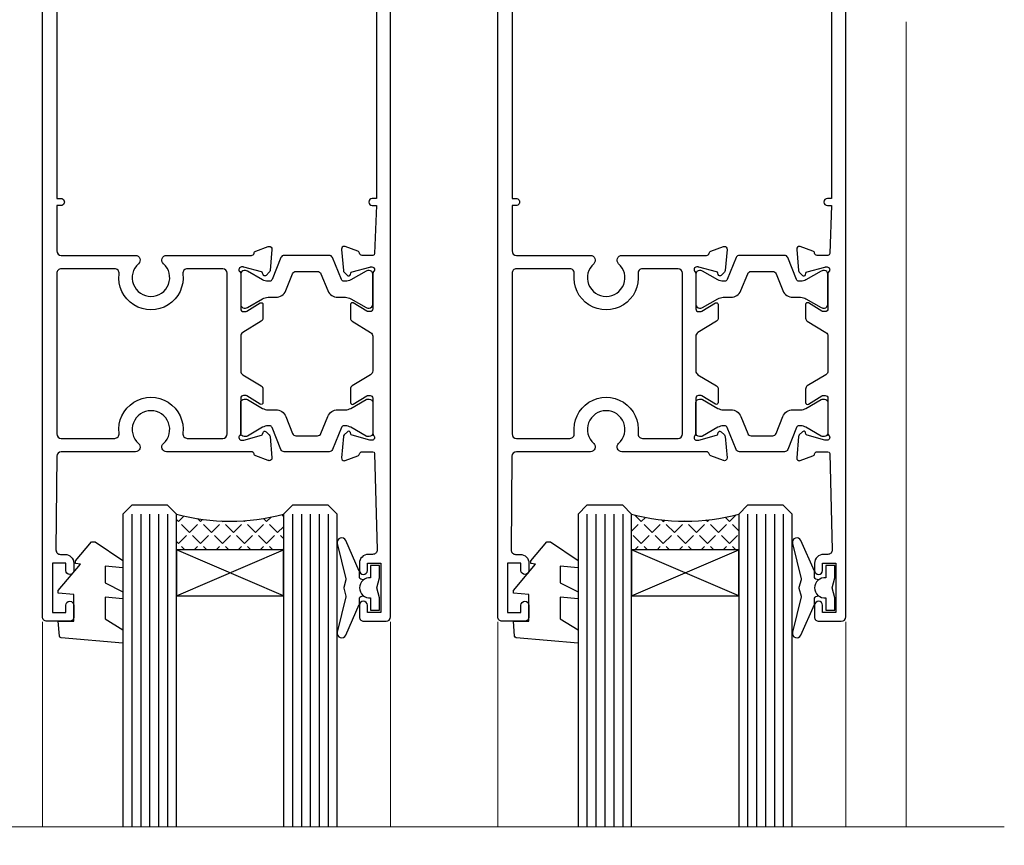
# Model space of a CAD drawing. Units: millimetres. Extents: x -19 to 7153, y -824 to 1143.
# Drawn here: x 6784 to 6894, y 873 to 965 of the extents above; entities that cross this region are included whole.
import ezdxf

# ---------------------------------------------------------------- set-up
doc = ezdxf.new("R2010")
doc.units = ezdxf.units.MM
doc.layers.add('Aluminium Systems Ltd Joinery Detail', color=7, linetype='Continuous')
pattern_1 = [(45, (-1987.485449755034, 156.0403758640334), (-1.234785216647009, 1.234785216647009), [1.27, -0.47625]), (135, (-1987.485449755034, 156.0403758640334), (-1.234785216647009, -1.234785216647009), [1.27, -0.47625])]

# ---------------------------------------------------------------- blocks, each defined once
blk = doc.blocks.new('V112-22312')
at = {"ltscale": 0.2, "flags": 128}
for points in [[(24.50837611903554, 60.63091789816803, 0.2614335027492128), (24.69999901746925, 60.97235454462156), (24.69999901746925, 62.50023805018622, 0.5854977655362859), (24.39581046667737, 62.67095637341503), (22.87720771747613, 61.74416060441217, -0.1378519999860814), (22.72092481746514, 61.70023800440799), (22.49999962916555, 61.70023800440594, -0.4142135623906317), (22.199999629159, 62.00023800440817), (22.199999629159, 65.95302418617325, 0.2134221664530049), (22.09999928594993, 66.17663129087711, -0.6885010989219753), (22.29999901746779, 66.70023800440708), (22.46050331738953, 66.70023800440765, -0.06554299995570811), (22.53814901739243, 66.6900158044266), (24.52009301747249, 66.15895550440416, -0.2679490000704322), (24.66151441746771, 66.01753410440347), (24.70681381746837, 65.84847420441042, 0.2679489999813975), (24.84823521747895, 65.70705290440219, 0.06554300000361576), (24.89999901746111, 65.70023800440572, 0.198911999995217), (25.04142041746965, 65.75881670440435), (25.40517341746747, 66.1225698044102, 0.1763269999509437), (25.49189981747188, 66.30855510440801), (25.69885741747132, 68.67409130434726, 0.02181999962459078), (25.69999901746925, 68.70023800442891, 0.4142139999953705), (25.39999901745925, 69.0002380044109, 0.08748899996881852), (25.29739301746596, 68.98214580441095), (23.88655965024765, 68.46864447994098, 0.2638318465434828), (23.69455959428991, 68.24336927302592, -0.3596213927689721), (23.39995350004305, 68.0000018540592), (13.90136972528855, 68.00000185406384, 0.6892964076327808), (13.54661595910954, 67.06822720056775, -2.626560455260052), (10.75340022406455, 67.06824227279367, 0.6893003221060403), (10.39867406154373, 67.99995979201435), (2.094891382614165, 68.00000028489558, -0.4116675906546838), (1.594912723347093, 68.49565262344913), (1.503608733815796, 78.99561207880151, -0.4167626949275172), (2.003589831307195, 79.49995974023818), (2.500045185399372, 79.49995974023864, 0.4142135623722959), (3.500045185402101, 80.49995974023864), (3.500045185406648, 81.29995974023063, 0.9999999999919157), (2.600045185397917, 81.29995974023791), (2.600045185405193, 80.49995974023864), (1.100045185405193, 80.49995974023864), (1.100045185405193, 85.99995974023864), (2.600045185405193, 85.99995974023864), (2.600045185397917, 85.19995974024664, 0.9999999999919155), (3.500045185406648, 85.19995974023936), (3.500045185399372, 86.49995974024, 0.4142135623788225), (3.000045185395734, 86.99995974023341), (0.5000451854066483, 86.99995974024228, 0.4142135623757589), (4.518540937681337e-05, 86.49995974023955), (0, 0.3000000000038199, 0.4142135623715409), (0.3000000000010914, 6.821210263296962e-13), (1.30000000000291, -6.821210263296962e-13, 0.4142135623713192), (1.600000000004911, 0.2999999999994998), (1.599999304380631, 39.6237506773798), (2.049999304399549, 39.62375067738344, 1.000000000009095), (2.049999304392273, 40.42375067737908), (1.599999304438839, 40.42375067738271), (1.599999304395183, 45.50000028628688, -0.4142134915929153), (2.099999183805181, 46.00000028606496), (10.39867406159556, 46.00000229136799, 0.6893003221062847), (10.75340022402722, 46.93171981062746, -2.626581566978407), (13.54659919268307, 46.93171995168154, 0.6893003502946762), (13.90132570738206, 46.00000189761397), (23.39994530732378, 46.00000189761908, -0.3596418184407773), (23.6945554979246, 45.75661316498272, 0.2638511920459076), (23.88655965024344, 45.53131664439257), (25.29739301744412, 45.01781531992969, 0.08748899997537121), (25.39999901746818, 44.99972311993019, 0.4142139999949258), (25.69999901744742, 45.29972311998994, 0.02181999962459073), (25.69885741744948, 45.3258698199927), (25.49189981745004, 47.69140601993239, 0.1763269999551867), (25.40517341744563, 47.87739131993134), (25.04142041744781, 48.24114441993492, 0.1989119999935008), (24.89999901745612, 48.29972311993537, 0.06554299999484736), (24.84823521744984, 48.29290821993049, 0.2679489999766597), (24.70681381744653, 48.15148691993021), (24.66151441744414, 47.98242701993692, -0.2679490000774176), (24.52009301744984, 47.84100561993659), (22.53814901724401, 47.30994531988068, -0.06554299995385211), (22.4605033173677, 47.29972311993264), (22.29999901744596, 47.29972311993226, -0.6885010989224474), (22.09999928590987, 47.82332983345304, 0.2134221664267355), (22.19999962913717, 48.04693693807825), (22.1999996291399, 51.99972311992655, -0.4142135623930736), (22.4999996291328, 52.29972311993264), (22.7209248174433, 52.29972311993136, -0.1378519999912865), (22.87720771744644, 52.25580051993187), (24.39581046665553, 51.32900475092514, 0.5854977655364134), (24.69999901744741, 51.49972307415396), (24.69999901744742, 53.02760657971452, 0.2614335027650279), (24.50837611901371, 53.36904322617305), (22.43952826092584, 54.63165081339717, -0.2614335082353195), (22.19999962913717, 55.05844662681215), (22.19999962915101, 58.94151449752871, -0.2614335082327879), (22.43952826095047, 59.36831031094174)], [(16.21939756421447, 47.50000189761453, -0.4504919945488371), (15.72312952335447, 48.06097756178561, 1.130388474227465), (8.576869756424514, 48.06097744363639, -0.4504919302215885), (8.080601841063547, 47.50000176305571), (2.100025127491406, 47.50000028606036, -0.4142137882401029), (1.600025004008799, 48.00000054815673), (1.600034439458184, 65.99996153224336, -0.414213462158849), (2.100034530478084, 66.49996127014697), (8.080601791524202, 66.49996018144498, -0.4504919394825133), (8.576869741429064, 65.93898451780252, 1.130394285594888), (15.72312502781531, 65.93902110839348, -0.4504950739146869), (16.21939244429333, 66.50000185406248), (20.19999962915276, 66.50000185406134, -0.4142135623730248), (20.69999962915264, 66.00000185406134), (20.69999962915263, 48.00000189761567, -0.4142135623730243), (20.19999962915276, 47.50000189761567)]]:
    blk.add_lwpolyline(points, format="xyb", close=True, dxfattribs=at)
blk = doc.blocks.new('Tech 953241')
at = {"color": 2}
blk.add_lwpolyline([(8.98695519375633, 3.849842520436141), (9.754350000000159, 1.950472000000445, 0.305731), (10.86697099999947, 1.199999999999818), (11.73923000000013, 1.199999999999818, -0.1316520000000015), (12.33922999999959, 1.039230000000316), (14.04640999999992, 0.05359000000044034, 0.1316520000000017), (14.24640999999974, 0), (14.39999999999964, 0, 0.4142139999999378), (14.80000000000018, 0.4000000000005457), (14.80000000000018, 3.800000000000182, 0.4142139999999431), (14.39999999999964, 4.199999999999818), (14.24640999999974, 4.199999999999818, 0.1316520000000016), (14.04640999999992, 4.146409999999378), (12.33922999999959, 3.160769000000073, -0.1316520000000004), (11.73923000000013, 3), (11.56195000000025, 3, -0.3057309999999835), (11.28379500000028, 3.187617999999929), (10.28899111899045, 5.649842705489391, 0.3057306312459409), (9.918117604687268, 5.899999999999636), (9.918117604687268, 5.899999999999636), (4.881882395312914, 5.899999999999636, 0.3057306312459409), (4.51100888100973, 5.649842705489391), (3.5162049999999, 3.187617999999929, -0.3057309999999835), (3.23804999999993, 3), (3.060770000000048, 3, -0.1316520000000004), (2.460770000000593, 3.160769000000073), (0.7535900000002584, 4.146409999999378, 0.1316520000000016), (0.5535900000004403, 4.199999999999818), (0.4000000000005457, 4.199999999999818, 0.4142139999999431), (0, 3.800000000000182), (0, 0.4000000000005457, 0.4142139999999378), (0.4000000000005457, 0), (0.5535900000004403, 0, 0.1316520000000017), (0.7535900000002584, 0.05359000000044034), (2.460770000000593, 1.039230000000316, -0.1316520000000015), (3.060770000000048, 1.199999999999818), (3.933029000000715, 1.199999999999818, 0.305731), (5.045650000000023, 1.950472000000445), (5.813044999999875, 3.849842999999964, -0.3057309999999765), (6.18391900000006, 4.100000000000364), (8.61608160468677, 4.100000000000364, -0.305730767646729)], format="xyb", close=True, dxfattribs=at)
blk = doc.blocks.new('14CCB')
blk.add_blockref('Tech 953241', (1.119104808822158e-13, -5.551115123125783e-17))
blk = doc.blocks.new('V111-22313')
at = {"ltscale": 0.2, "flags": 128}
blk.add_lwpolyline([(2.000073206902115, 80.4999597393605), (2.000073206894839, 81.29995973935682, -0.9999999999919157), (2.900073206903571, 81.29995973934955), (2.900073206896295, 80.49995973935755), (4.400073206896295, 80.49995973935755), (4.400073206896295, 85.99995973935755), (2.900073206896295, 85.99995973935755), (2.900073206903571, 85.19995973935828, -0.9999999999919152), (2.000073206894839, 85.19995973936555), (2.000073206901661, 86.49995973935414, -0.4142135623798878), (2.500073206902115, 86.99995973935891), (4.999203819093154, 86.99995973935945, -0.414213408842206), (5.49920381893763, 86.49996000129839), (5.499249004340825, 0.3000001569118918, -0.4142137164247829), (5.199249003810223, -8.772080492547296e-10), (4.199249003802947, 8.822094513250001e-10, -0.4142135662112567), (3.899249004331182, 0.300000005363017), (3.899249699963661, 39.62375067649873), (3.449249699937468, 39.62375067650237, -0.9999999999909049), (3.449249699937468, 40.423750676498), (3.899249699890902, 40.42375067650187), (3.706165807761067, 45.80717056737103, 0.4037515979137393), (3.506294323648149, 46.00000189673779), (2.29976817061754, 46.00000189673688, 0.3596418184386234), (2.005157980019078, 45.75661316410257, -0.26385119204467), (1.81315382770066, 45.53131664351367), (0.4023204605031765, 45.01781531905056, -0.08748899997127646), (0.2997144604961477, 44.99972311905003, -0.4142139999740624), (-0.0002855395067768995, 45.29972311911092, -0.0218199996251295), (0.0008560604911735936, 45.32586981911072), (0.207813660489748, 47.69140601905163, -0.1763269999551626), (0.2945400604950237, 47.87739131905096), (0.6582930605009807, 48.24114441906119, -0.1989119999957987), (0.7997144604888717, 48.29972311905583, -0.0655429999990937), (0.851478260490893, 48.29290821904678, -0.2679489999789281), (0.9928996604941176, 48.15148691904938), (1.038199060495685, 47.98242701905565, 0.2679490000819193), (1.17962046049081, 47.84100561905711), (3.16156446056992, 47.30994531903254, 0.06554299994938421), (3.239210160572952, 47.2997231190534), (3.399714460518368, 47.29972311905135, 0.6885010989230058), (3.599714191967948, 47.82332983263193, -0.2134221664528096), (3.499713848803481, 48.04693693728586), (3.499713848803481, 51.99972311907231, 0.4142135624048393), (3.199713848789656, 52.29972311905317), (2.978788660487837, 52.29972311905294, 0.1378519999862638), (2.822505760494209, 52.25580051905263), (1.303903011286053, 51.32900475004141, -0.5854977655350682), (0.9997144604932373, 51.49972307327084), (0.9997144604939336, 53.027606578828, -0.2614335027680113), (1.191337358919668, 53.3690432252879), (3.260185217004732, 54.63165081251054, 0.2614335082309188), (3.499713848803481, 55.05844662592176), (3.499713848789838, 58.94151449664741, 0.2614335082224707), (3.260185217004732, 59.36831031004999), (1.191337358903326, 60.6309178972902, -0.2614335027617719), (0.9997144604714094, 60.97235454374572), (0.9997144604735837, 62.50023804930424, -0.5854977655404273), (1.303903011263273, 62.67095637253465), (2.822505760472225, 61.74416060352927, 0.1378519999861632), (2.978788660475516, 61.70023800352965), (3.199713848793294, 61.70023800352851, 0.4142135623881902), (3.499713848781653, 62.00023800351687), (3.499713848779791, 65.95302418528057, -0.2134221664634928), (3.599714192008932, 66.17663129001038, 0.6885010989224476), (3.39971446047285, 66.70023800352713), (3.23921016056687, 66.70023800352713, 0.06554299994702946), (3.161564460548206, 66.69001580354619), (1.179620460468968, 66.15895550352091, 0.2679490000846829), (1.038199060472934, 66.01753410352215), (0.9928996604731282, 65.84847420352868, -0.2679489999834573), (0.8514782604536322, 65.7070529035194, -0.06554300001553058), (0.7997144604670297, 65.70023800352344, -0.1989120000028304), (0.6582930604709958, 65.75881670352304), (0.2945400604723289, 66.12256980352826, -0.1763269999549115), (0.2078136604687728, 66.30855510352738), (0.0008560604702552155, 68.67409130347004, -0.02181999962440112), (-0.000285539526785783, 68.70023800350141, -0.4142139999975933), (0.2997144604961335, 69.00023800352939, -0.08748899995072668), (0.4023204604746837, 68.98214580352963), (1.813153827694592, 68.46864447905908, -0.2638318465422024), (2.005153883652042, 68.24336927214544, 0.3596213927674786), (2.299759977897438, 68.00000185318048), (3.50439934305551, 68.00000185317911, 0.4065962309389014), (3.704331345619821, 68.19478703288267), (3.985822289236339, 78.98692268861622, 0.4218721449731956), (3.485992282826473, 79.49995973935653), (3.000073206902115, 79.49995973935755, -0.414213562372296)], format="xyb", close=True, dxfattribs=at)
blk = doc.blocks.new('V112-14CCB-V111')
for name, p in [('V112-22312', (0, 0)), ('V111-22313', (33.5002857803557, 8.791971595201176e-10)), ('14CCB', (22.19999962915889, 62.10000185406143))]:
    blk.add_blockref(name, p)
at = {"xscale": -1, "rotation": 180}
blk.add_blockref('14CCB', (22.19999962915889, 51.90000189761662), dxfattribs=at)
blk = doc.blocks.new('DY221-Comp')
blk.add_lwpolyline([(-1.819871826605237, -0.8847475032970114), (-2.101763809020483, -0.9602802323379838, 0.3394542588633712), (-2.249999999999986, -1.1534653975958), (-2.25, -1.800000000000023, -0.1052493344124674), (-2.267337635713675, -1.881452198701658), (-3.79334408928418, -5.303630496754121, -0.9133919180647162), (-4.735844364969743, -4.981867646145822), (-3.771331644650719, -1.015104479072153, 0.1257362244887155), (-3.772484225380808, -0.9160877285099478), (-4.004079121606921, -0.05176380945898029, -0.1316524975874038), (-4.004079121606921, 0.05176380858204754), (-3.772484225380808, 0.9160877285099029, 0.1257362244887155), (-3.771331644650719, 1.015104479072108), (-4.735844364969743, 4.981867646145777, -0.913391918064716), (-3.79334408928418, 5.303630496754077), (-2.267337635713675, 1.881452198701614, -0.1052493344124674), (-2.25, 1.799999999999978), (-2.249999999999986, 1.153465397595762, 0.3394542588633712), (-2.101763809020483, 0.960280232337946), (-1.819871826605237, 0.8847475032969736)], format="xyb")
blk.add_lwpolyline([(0, 1.124999999999981), (-0.301442841485013, -1.887379141862766e-14), (1.4210854715202e-14, -1.125000000000033), (-1.4210854715202e-14, -2.500000000000004), (-1, -2.499999999999976), (-1, -1.118033988749891, -0.447213595499958), (-2.25, -4.662936703425657e-15, -0.4472135954999584), (-1, 1.118033988749853), (-1, 2.499999999999953), (0, 2.499999999999953)], format="xyb", close=True)
blk = doc.blocks.new('DY455')
at = {"color": 0}
blk.add_lwpolyline([(5.249999990178821, 8.619028291313953), (7.249999990178821, 9.868766995132319), (7.249999990178821, 11.36876699513232), (0.3278039200517924, 10.76315331229307, 0.3639702342661976), (0.1459961289829153, 10.58134552122465), (-9.821178537094966e-09, 8.91260201868863), (1.749999990178821, 8.91260201868863), (1.749999990178821, 5.912602018688631), (-9.821178537094966e-09, 5.759496857517661), (-9.821178537094966e-09, 5.459496857518388), (2.488722076465365, 2.493553370217342), (1.94999999017864, 2.446421294876927), (1.94999999017864, 2.146421294877655), (3.751061315097559, -9.57879819907248e-09), (4.154563332928774, -9.57879819907248e-09), (7.249999990178821, 2.110111211564799), (7.249999990178821, 2.910111211564072), (5.249999990178821, 2.735133884512834), (5.249999990178821, 4.618324490949817), (7.249999990178821, 5.593789668080717), (7.249999990178821, 6.393789668081808), (5.249999990178821, 6.218812341028752)], format="xyb", close=True, dxfattribs=at)
blk = doc.blocks.new('TL40 Stacker Door Head')
at = {"layer": 'Aluminium Systems Ltd Joinery Detail'}
h = blk.add_hatch(dxfattribs=at)
h.set_pattern_fill('ANGLE', color=256, scale=0.25, angle=45)
h.set_pattern_definition(pattern_1)
h.paths.add_polyline_path([(-71.11052132283112, -96.58879897434122), (-71.11052132283112, -92.58879897434122, -0.129859646662413), (-83.11052132283112, -92.58879897434122), (-83.11052132283112, -96.58879897434122)])
h = blk.add_hatch(dxfattribs=at)
h.set_pattern_fill('ANGLE', color=256, scale=0.25, angle=45)
h.set_pattern_definition(pattern_1)
h.paths.add_polyline_path([(-20.11013275189453, -96.58879897445036), (-20.11013275189453, -92.58879897445036, -0.129859646662413), (-32.11013275189453, -92.58879897445036), (-32.11013275189453, -96.58879897445036)])
at = {"layer": 'Aluminium Systems Ltd Joinery Detail', "lineweight": 5}
for p, q in [((-1.360247646459356, -127.6145589965275, -1.000000000000025), (-1.360247646459356, -37.43946433627548, -1.000000000000025)), ((-98.11052132282111, -127.6145589965228, -1.000000000000025), (-98.11052132282111, -104.6415236065393, -1.000000000000025)), ((-59.11104598156908, -127.6145589965245, -1.000000000000025), (-59.11104598156908, -104.6415031632921, -1.000000000000025)), ((-47.11013275188452, -127.614558996525, -1.000000000000025), (-47.11013275188452, -104.6415236066484, -1.000000000000025)), ((-8.110657410632484, -127.6145589965267, -1.000000000000025), (-8.110657410632484, -104.6415031634012, -1.000000000000025))]:
    blk.add_line(p, q, dxfattribs=at)
at = {"layer": 'Aluminium Systems Ltd Joinery Detail'}
for p, q in [((-88.11052132283112, -92.58879897434122, -1.000000000000025), (-88.11052132283112, -127.6145589965232, -1.000000000000025)), ((-87.11052132283112, -92.58879897434122, -1.000000000000025), (-87.11052132283112, -127.6145589965232, -1.000000000000025)), ((-86.11052132283112, -92.58879897434122, -1.000000000000025), (-86.11052132283112, -127.6145589965233, -1.000000000000025)), ((-85.11052132283112, -92.58879897434122, -1.000000000000025), (-85.11052132283112, -127.6145589965233, -1.000000000000025)), ((-84.11052132283112, -92.58879897434122, -1.000000000000025), (-84.11052132283112, -127.6145589965234, -1.000000000000025)), ((-70.11052132283112, -92.58879897434122, -1.000000000000025), (-70.11052132283112, -127.614558996524, -1.000000000000025)), ((-69.11052132283112, -92.58879897434122, -1.000000000000025), (-69.11052132283112, -127.614558996524, -1.000000000000025)), ((-68.11052132283112, -92.58879897434122, -1.000000000000025), (-68.11052132283112, -127.6145589965241, -1.000000000000025)), ((-67.11052132283112, -92.58879897434122, -1.000000000000025), (-67.11052132283112, -127.6145589965241, -1.000000000000025)), ((-66.11052132283112, -92.58879897434122, -1.000000000000025), (-66.11052132283112, -127.6145589965242, -1.000000000000025)), ((-37.11013275189453, -92.58879897445036, -1.000000000000025), (-37.11013275189453, -127.6145589965254, -1.000000000000025)), ((-36.11013275189453, -92.58879897445036, -1.000000000000025), (-36.11013275189453, -127.6145589965255, -1.000000000000025)), ((-35.11013275189453, -92.58879897445036, -1.000000000000025), (-35.11013275189453, -127.6145589965255, -1.000000000000025)), ((-34.11013275189453, -92.58879897445036, -1.000000000000025), (-34.11013275189453, -127.6145589965256, -1.000000000000025)), ((-33.11013275189453, -92.58879897445036, -1.000000000000025), (-33.11013275189453, -127.6145589965257, -1.000000000000025)), ((-19.11013275189453, -92.58879897445036, -1.000000000000025), (-19.11013275189453, -127.6145589965262, -1.000000000000025)), ((-18.11013275189453, -92.58879897445036, -1.000000000000025), (-18.11013275189453, -127.6145589965263, -1.000000000000025)), ((-17.11013275189453, -92.58879897445036, -1.000000000000025), (-17.11013275189453, -127.6145589965263, -1.000000000000025)), ((-16.11013275189453, -92.58879897445036, -1.000000000000025), (-16.11013275189453, -127.6145589965264, -1.000000000000025)), ((-15.11013275189453, -92.58879897445036, -1.000000000000025), (-15.11013275189453, -127.6145589965265, -1.000000000000025)), ((-71.11052132283112, -101.7152414097461, -1.000000000000025), (-83.11052132283112, -96.58879897434122, -1.000000000000025)), ((-83.11052132283112, -101.7152414097461, -1.000000000000025), (-71.11052132283112, -96.58879897434122, -1.000000000000025)), ((-20.11013275189453, -101.7152414098553, -1.000000000000025), (-32.11013275189453, -96.58879897445036, -1.000000000000025)), ((-32.11013275189453, -101.7152414098553, -1.000000000000025), (-20.11013275189453, -96.58879897445036, -1.000000000000025))]:
    blk.add_line(p, q, dxfattribs=at)
at = {"layer": 'Aluminium Systems Ltd Joinery Detail', "elevation": -1.000000000000025}
for points in [[(-83.11052132283112, -127.6145589965234), (-83.11052132283112, -92.58879897434122), (-84.11052132283112, -91.58879897434122), (-84.11052132283112, -91.58879897434122), (-88.11052132283112, -91.58879897434122), (-89.11052132283112, -92.58879897434122), (-89.11052132283112, -127.6145589965232)], [(-65.11052132283112, -127.6145589965242), (-65.11052132283112, -92.58879897434122), (-66.11052132283112, -91.58879897434122), (-66.11052132283112, -91.58879897434122), (-70.11052132283112, -91.58879897434122), (-71.11052132283112, -92.58879897434122), (-71.11052132283112, -127.614558996524)], [(-32.11013275189453, -127.6145589965257), (-32.11013275189453, -92.58879897445036), (-33.11013275189453, -91.58879897445036), (-33.11013275189453, -91.58879897445036), (-37.11013275189453, -91.58879897445036), (-38.11013275189453, -92.58879897445036), (-38.11013275189453, -127.6145589965254)], [(-14.11013275189453, -127.6145589965265), (-14.11013275189453, -92.58879897445036), (-15.11013275189453, -91.58879897445036), (-15.11013275189453, -91.58879897445036), (-19.11013275189453, -91.58879897445036), (-20.11013275189453, -92.58879897445036), (-20.11013275189453, -127.6145589965262)]]:
    blk.add_lwpolyline(points, dxfattribs=at)
for points in [[(-71.11052132283112, -96.58879897434122), (-83.11052132283112, -96.58879897434122), (-83.11052132283112, -101.7152414097461), (-71.11052132283112, -101.7152414097461)], [(-20.11013275189453, -96.58879897445036), (-32.11013275189453, -96.58879897445036), (-32.11013275189453, -101.7152414098553), (-20.11013275189453, -101.7152414098553)]]:
    blk.add_lwpolyline(points, close=True, dxfattribs=at)
at = {"layer": 'Aluminium Systems Ltd Joinery Detail', "lineweight": 5, "elevation": -1.000000000000025}
blk.add_lwpolyline([(-182.7202401665445, -127.6145589965203), (-147.0924294131501, -127.6145589965203), (-146.3318318780139, -129.6828668676902), (-145.9227438396838, -126.1929491875638), (-145.0372238454756, -127.6145589965203), (9.652183497790247, -127.6145589965275)], dxfattribs=at)
at = {"layer": 'Aluminium Systems Ltd Joinery Detail'}
for centre in [(-77.11052132283112, -69.87651311564582, -1.000000000000025), (-26.11013275189453, -69.87651311575496, -1.000000000000025)]:
    blk.add_arc(centre, 23.49144373867171, 255.2019920437609, 284.7980079562391, dxfattribs=at)
at = {"layer": 'Aluminium Systems Ltd Joinery Detail', "xscale": -1, "rotation": 180}
for p in [(-98.11056650823502, -17.58884023594396, -1.000000000000025), (-47.11017793729843, -17.5888402360531, -1.000000000000025)]:
    blk.add_blockref('V112-14CCB-V111', p, dxfattribs=at)
at = {"layer": 'Aluminium Systems Ltd Joinery Detail', "extrusion": (0, 0, -1), "zscale": -1, "rotation": 180}
for name, p in [('DY455', (96.36052131300949, -95.67619795733003, 1.000000000000025)), ('DY221-Comp', (60.34989186321673, -100.8387999760223, 1.000000000000025)), ('DY455', (45.36013274207289, -95.67619795743917, 1.000000000000025)), ('DY221-Comp', (9.349503292280133, -100.8387999761314, 1.000000000000025))]:
    blk.add_blockref(name, p, dxfattribs=at)

msp = doc.modelspace()

# ---------------------------------------------------------------- block references
at = {"layer": 'Aluminium Systems Ltd Joinery Detail'}
msp.add_blockref('TL40 Stacker Door Head', (6884.6025475332, 1002.671874239985, 1.000069784622298), dxfattribs=at)

doc.saveas('drawing.dxf')
